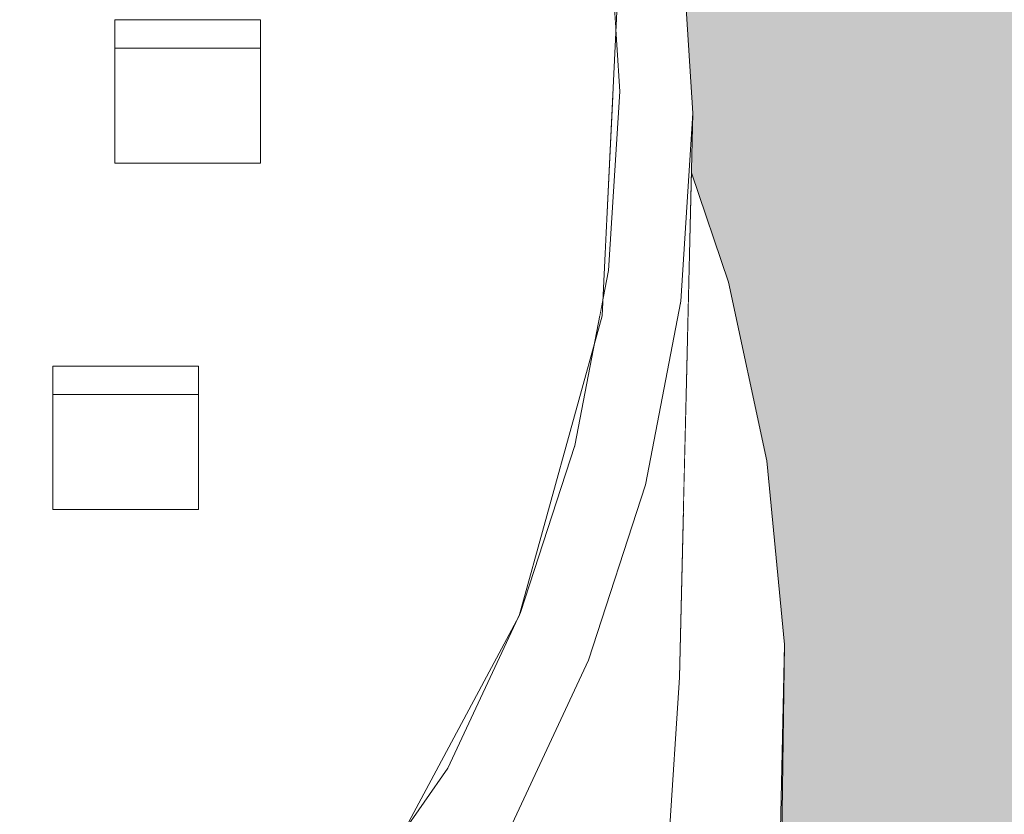
# Model space of a CAD drawing. Units: millimetres. Extents: x -42840 to -23430, y 4070 to 7198.
# Drawn here: x -27865 to -27858, y 4595 to 4601 of the extents above; entities that cross this region are included whole.
import ezdxf

# ---------------------------------------------------------------- set-up
doc = ezdxf.new("R2010")
doc.units = ezdxf.units.MM
doc.header["$MEASUREMENT"] = 0
doc.linetypes.add('Wipeout_Contour', pattern=[1000, 0, -1000])
doc.layers.add('B_INVA WC_2_AR - SEINAD - siseseinad', color=7, linetype='Continuous')
doc.layers.add('B_INVA WC_2_SA - SANTEHNIKA', color=7, linetype='Continuous')
doc.layers.add('B_INVA WC_2_SA - SANTEHNIKA_Pen_No__87', color=7, linetype='Continuous', lineweight=9, true_color=0x8a8a8a)

msp = doc.modelspace()

# ---------------------------------------------------------------- hatches: boundary and pattern name
at = {"layer": 'B_INVA WC_2_AR - SEINAD - siseseinad', "linetype": 'Continuous', "lineweight": 0, "true_color": 0xffffff}
h = msp.add_hatch(color=7, dxfattribs=at)
h.paths.add_polyline_path([(-27220.8815, 7125.9969), (-29360.8818, 7125.9969), (-29360.8818, 6476.4969), (-29310.8818, 6476.4969), (-29310.8818, 6466.497), (-29313.8818, 6466.497), (-29313.8818, 6473.497), (-29357.8818, 6473.497), (-29357.8818, 6466.497), (-29360.8818, 6466.497), (-29360.8818, 4175.9969), (-27220.8818, 4175.9969)])
h.paths.add_polyline_path([(-28678.3951, 4623.4969), (-28678.3951, 4713.497), (-28677.2422, 4725.2023), (-28673.8278, 4736.4579), (-28668.2832, 4746.8311), (-28660.8215, 4755.9233), (-28651.7293, 4763.3851), (-28641.3561, 4768.9298), (-28630.1005, 4772.3441), (-28628.395, 4772.512), (-28628.395, 4775.997), (-28658.3951, 4775.997), (-28658.3951, 5025.9969), (-28578.3951, 5025.9969), (-28578.3951, 4775.997), (-28608.395, 4775.997), (-28608.395, 4772.512), (-28606.6896, 4772.3441), (-28595.4341, 4768.9298), (-28585.0608, 4763.3851), (-28575.9686, 4755.9233), (-28568.5068, 4746.8311), (-28562.9623, 4736.4579), (-28559.548, 4725.2023), (-28558.395, 4713.497), (-28559.5479, 4701.7925), (-28562.9619, 4690.5379), (-28568.506, 4680.1655), (-28575.9672, 4671.0741), (-28585.0586, 4663.6129), (-28595.4309, 4658.0688), (-28606.6856, 4654.6547), (-28618.3901, 4653.502), (-28630.0945, 4654.6547), (-28641.3492, 4658.0688), (-28651.7215, 4663.6129), (-28660.8129, 4671.0741), (-28668.2741, 4680.1655), (-28673.8182, 4690.5379), (-28677.2323, 4701.7925), (-28678.3851, 4713.497)], flags=0)
h.paths.add_polyline_path([(-28500.8951, 4541.3), (-28500.8951, 4619.4818), (-28500.871, 4620.1204), (-28500.6797, 4621.3731), (-28500.3046, 4622.553), (-28499.7601, 4623.6149), (-28499.067, 4624.5181), (-28498.252, 4625.2277), (-28497.3465, 4625.7165), (-28496.3852, 4625.9656), (-28495.895, 4625.997), (-28500.8951, 4625.997), (-28500.8951, 4640.9969), (-28500.871, 4641.487), (-28500.6797, 4642.4484), (-28500.3046, 4643.3539), (-28499.7601, 4644.1689), (-28499.067, 4644.862), (-28498.252, 4645.4066), (-28497.3465, 4645.7817), (-28496.3852, 4645.9729), (-28495.895, 4645.997), (-28500.8951, 4645.997), (-28500.8951, 4650.997), (-28500.8228, 4652.4672), (-28500.2492, 4655.3512), (-28499.1239, 4658.0679), (-28497.4902, 4660.5129), (-28495.411, 4662.5921), (-28492.966, 4664.2257), (-28490.2493, 4665.351), (-28487.3653, 4665.9247), (-28485.8951, 4665.997), (-28155.895, 4665.997), (-28154.4248, 4665.9247), (-28151.5408, 4665.351), (-28148.8241, 4664.2258), (-28146.3792, 4662.5921), (-28144.2999, 4660.5128), (-28142.6662, 4658.0679), (-28141.541, 4655.3512), (-28140.9672, 4652.4672), (-28140.895, 4650.997), (-28140.895, 4645.997), (-28145.895, 4645.997), (-28145.4049, 4645.9729), (-28144.4437, 4645.7816), (-28143.5381, 4645.4066), (-28142.7231, 4644.862), (-28142.03, 4644.1689), (-28141.4855, 4643.354), (-28141.1103, 4642.4484), (-28140.9192, 4641.487), (-28140.895, 4640.9969), (-28140.895, 4625.997), (-28145.895, 4625.997), (-28145.4049, 4625.9656), (-28144.4437, 4625.7165), (-28143.5381, 4625.2277), (-28142.7231, 4624.5181), (-28142.03, 4623.615), (-28141.4855, 4622.553), (-28141.1103, 4621.3731), (-28140.9192, 4620.1205), (-28140.895, 4619.4818), (-28140.895, 4541.3), (-28141.1599, 4534.2754), (-28143.2634, 4520.4963), (-28147.3894, 4507.5165), (-28153.3795, 4495.8351), (-28161.0034, 4485.9009), (-28169.9682, 4478.0956), (-28179.9294, 4472.7193), (-28190.5041, 4469.9784), (-28195.895, 4469.6333), (-28230.8951, 4469.6333), (-28230.8951, 4391.4515), (-28232.6244, 4368.5727), (-28237.7459, 4346.5732), (-28246.0628, 4326.2983), (-28257.2554, 4308.5271), (-28267.5802, 4297.4862), (-28271.1755, 4253.2318), (-28272.9696, 4241.4951), (-28276.366, 4230.3821), (-28281.2512, 4220.2647), (-28287.4617, 4211.4808), (-28294.7901, 4204.3243), (-28302.9912, 4199.0346), (-28311.791, 4195.7882), (-28320.8951, 4194.6939), (-28329.9992, 4195.7882), (-28338.7988, 4199.0346), (-28347.0001, 4204.3243), (-28354.3284, 4211.4808), (-28360.539, 4220.2647), (-28365.4241, 4230.3821), (-28368.8205, 4241.4951), (-28370.6146, 4253.2319), (-28374.2099, 4297.4861), (-28384.5347, 4308.5271), (-28395.7273, 4326.2983), (-28404.0443, 4346.5732), (-28409.1658, 4368.5727), (-28410.8951, 4391.4515), (-28410.8951, 4469.6333), (-28445.895, 4469.6333), (-28451.286, 4469.9784), (-28461.8607, 4472.7193), (-28471.8218, 4478.0956), (-28480.7866, 4485.9009), (-28488.4106, 4495.8351), (-28494.4007, 4507.5166), (-28498.5268, 4520.4963), (-28500.6302, 4534.2754)], flags=0)
h.paths.add_polyline_path([(-28443.895, 5211.9969), (-28443.895, 5375.9969), (-28197.895, 5375.9969), (-28197.895, 5211.9969)], flags=0)
h.paths.add_polyline_path([(-28063.3951, 4775.997), (-28063.3951, 5025.9969), (-27983.395, 5025.9969), (-27983.395, 4775.997)], flags=0)
h.paths.add_polyline_path([(-27887.6949, 4485.0049), (-27888.395, 4489.9049), (-27887.6949, 4494.8049), (-27886.6252, 4497.5729), (-27884.8949, 4500.4049), (-27883.4677, 4502.0769), (-27883.0226, 4502.5209), (-27882.4018, 4503.09), (-27882.0706, 4503.372), (-27882.4483, 4508.0839), (-27883.4677, 4508.0839), (-27883.4677, 4546.052), (-27883.4081, 4547.943), (-27883.2295, 4549.8249), (-27880.8949, 4568.242), (-27880.8949, 4575.932), (-27880.7129, 4576.9449), (-27880.1892, 4577.8339), (-27879.5902, 4578.5338), (-27879.0263, 4582.9825), (-27879.7529, 4583.7779), (-27880.7933, 4585.4079), (-27881.5526, 4587.2729), (-27881.9579, 4589.2989), (-27881.9645, 4589.8788), (-27882.0535, 4596.546), (-27881.9328, 4597.8059), (-27881.6688, 4599.0329), (-27881.4144, 4599.7833), (-27881.4241, 4600.1919), (-27881.3421, 4601.4829), (-27881.1001, 4602.7429), (-27880.7089, 4603.946), (-27880.1854, 4605.0689), (-27878.8278, 4607.0059), (-27877.2124, 4608.4819), (-27875.5088, 4609.5069), (-27873.8431, 4610.1399), (-27872.2926, 4610.4629), (-27870.8949, 4610.5539), (-27869.4973, 4610.4629), (-27867.9467, 4610.1399), (-27866.281, 4609.5069), (-27864.5774, 4608.4819), (-27862.962, 4607.0059), (-27861.6045, 4605.0689), (-27861.081, 4603.9459), (-27860.6897, 4602.7429), (-27860.4477, 4601.4829), (-27860.3657, 4600.1919), (-27860.3754, 4599.7835), (-27860.121, 4599.0329), (-27859.857, 4597.8059), (-27859.7365, 4596.5459), (-27859.8227, 4590.0069), (-27859.8319, 4589.2989), (-27860.2373, 4587.2729), (-27860.9964, 4585.4079), (-27862.037, 4583.7779), (-27862.7635, 4582.9825), (-27862.1995, 4578.5338), (-27861.6005, 4577.8339), (-27861.0768, 4576.9449), (-27860.8949, 4575.932), (-27860.8949, 4568.2422), (-27858.5603, 4549.8249), (-27858.3817, 4547.9429), (-27858.3221, 4546.0519), (-27858.3221, 4508.0839), (-27859.3415, 4508.0839), (-27859.855, 4503.4632), (-27859.553, 4503.2301), (-27859.3882, 4503.09), (-27858.7556, 4502.5099), (-27858.3221, 4502.0769), (-27856.8949, 4500.4049), (-27855.1646, 4497.5729), (-27854.0949, 4494.8049), (-27853.3949, 4489.9049), (-27854.0949, 4485.0049), (-27855.1646, 4482.2359), (-27856.8949, 4479.405), (-27858.3221, 4477.7319), (-27858.6208, 4477.4309), (-27859.3882, 4476.7199), (-27859.5542, 4476.5787), (-27859.722, 4476.436), (-27859.8905, 4476.3224), (-27860.9267, 4475.5309), (-27862.3469, 4474.6675), (-27862.612, 4474.489), (-27862.8756, 4474.3499), (-27863.4192, 4474.1664), (-27863.4192, 4464.5889), (-27864.101, 4464.5889), (-27864.0988, 4462.3159), (-27864.6014, 4462.1476), (-27864.6014, 4456.4826), (-27864.1043, 4456.6489), (-27864.0988, 4450.8699), (-27864.6014, 4450.7016), (-27864.6014, 4444.8293), (-27864.1043, 4444.9959), (-27864.0988, 4439.2159), (-27864.6014, 4439.0477), (-27864.6014, 4433.1106), (-27864.1043, 4433.2769), (-27864.0988, 4427.4979), (-27864.6014, 4427.3296), (-27864.6014, 4421.5637), (-27864.1043, 4421.73), (-27864.0988, 4415.951), (-27864.6014, 4415.7826), (-27864.6014, 4409.8453), (-27864.1043, 4410.0119), (-27864.0988, 4404.2329), (-27864.6014, 4404.0646), (-27864.6014, 4398.2343), (-27864.1043, 4398.4009), (-27864.0988, 4392.6219), (-27864.6014, 4392.4537), (-27864.6014, 4386.5673), (-27864.1043, 4386.734), (-27864.0988, 4380.9539), (-27864.6014, 4380.7856), (-27864.6014, 4374.9991), (-27864.1043, 4375.1656), (-27864.0988, 4369.3863), (-27864.6014, 4369.218), (-27864.6014, 4363.2113), (-27864.1043, 4363.3778), (-27864.0988, 4357.5985), (-27864.6014, 4357.4302), (-27864.6014, 4351.7164), (-27864.1043, 4351.8829), (-27864.0988, 4346.1036), (-27864.6014, 4345.9353), (-27864.6014, 4340.0018), (-27864.1043, 4340.1684), (-27864.0988, 4334.3891), (-27864.6014, 4334.2208), (-27864.6014, 4328.2874), (-27864.1043, 4328.4538), (-27864.0988, 4322.6745), (-27864.6014, 4322.5062), (-27864.6014, 4316.4264), (-27864.1043, 4316.593), (-27864.0988, 4310.8136), (-27864.6014, 4310.6453), (-27864.6014, 4305.0779), (-27864.1043, 4305.2445), (-27864.0988, 4299.4652), (-27864.6014, 4299.2968), (-27864.6014, 4293.5354), (-27864.1043, 4293.7019), (-27864.0994, 4288.5697), (-27859.6959, 4288.5697), (-27859.6959, 4275.997), (-27882.0939, 4275.997), (-27882.0939, 4288.5697), (-27877.6908, 4288.5697), (-27877.6908, 4289.1526), (-27877.5009, 4289.2183), (-27877.1883, 4289.3207), (-27877.1883, 4295.0822), (-27877.691, 4294.9139), (-27877.6908, 4300.695), (-27877.5009, 4300.7607), (-27877.1883, 4300.8633), (-27877.1883, 4306.4307), (-27877.691, 4306.2623), (-27877.6908, 4312.0435), (-27877.5009, 4312.1092), (-27877.1883, 4312.2117), (-27877.1883, 4318.2916), (-27877.691, 4318.1234), (-27877.6908, 4323.9045), (-27877.5009, 4323.9702), (-27877.1883, 4324.0727), (-27877.1883, 4330.0061), (-27877.691, 4329.8378), (-27877.6908, 4335.619), (-27877.5009, 4335.6848), (-27877.1883, 4335.7872), (-27877.1883, 4341.7207), (-27877.691, 4341.5524), (-27877.6908, 4347.3337), (-27877.5009, 4347.3994), (-27877.1883, 4347.5018), (-27877.1883, 4353.2156), (-27877.691, 4353.0473), (-27877.6908, 4358.8285), (-27877.5009, 4358.8943), (-27877.1883, 4358.9967), (-27877.1883, 4365.0033), (-27877.691, 4364.835), (-27877.6908, 4370.6162), (-27877.5009, 4370.6819), (-27877.1883, 4370.7845), (-27877.1883, 4376.5712), (-27877.691, 4376.4029), (-27877.6908, 4382.1839), (-27877.5009, 4382.2499), (-27877.1883, 4382.3522), (-27877.1883, 4388.2383), (-27877.691, 4388.0699), (-27877.6908, 4393.852), (-27877.5009, 4393.9169), (-27877.1883, 4394.02), (-27877.1883, 4399.8502), (-27877.691, 4399.6819), (-27877.6908, 4405.4629), (-27877.5009, 4405.528), (-27877.1883, 4405.6312), (-27877.1883, 4411.5682), (-27877.691, 4411.4), (-27877.6908, 4417.1809), (-27877.5009, 4417.2469), (-27877.1883, 4417.3492), (-27877.1883, 4423.1152), (-27877.691, 4422.9469), (-27877.6908, 4428.7279), (-27877.5009, 4428.7939), (-27877.1883, 4428.8961), (-27877.1883, 4434.8333), (-27877.691, 4434.6649), (-27877.6908, 4440.446), (-27877.5009, 4440.512), (-27877.1883, 4440.6142), (-27877.1883, 4446.4872), (-27877.691, 4446.3189), (-27877.6908, 4452.0999), (-27877.5009, 4452.1659), (-27877.1883, 4452.2681), (-27877.1883, 4457.9332), (-27877.691, 4457.7649), (-27877.6908, 4463.5459), (-27877.5009, 4463.6119), (-27877.1883, 4463.7142), (-27877.1883, 4464.5889), (-27878.3706, 4464.5889), (-27878.3706, 4474.1663), (-27878.9142, 4474.3793), (-27879.1302, 4474.4639), (-27881.1798, 4475.8374), (-27881.9788, 4476.3619), (-27882.4018, 4476.7199), (-27883.0193, 4477.2849), (-27883.4677, 4477.7319), (-27884.8949, 4479.4049), (-27886.6252, 4482.2359)], flags=0)
h.paths.add_polyline_path([(-27675.2942, 4275.997), (-27675.2942, 4525.997), (-27635.1414, 4525.997), (-27635.1414, 4647.997), (-27615.0651, 4647.997), (-27615.0651, 4525.997), (-27574.9123, 4525.997), (-27574.9123, 4275.997)], flags=0)
h.paths.add_polyline_path([(-27351.8816, 4875.997), (-27351.8816, 5185.9969), (-27222.8816, 5185.9969), (-27222.8816, 4875.997)], flags=0)

# ---------------------------------------------------------------- next in the draw order: wipeouts: each hides what was drawn before it
at = {"color": 254, "linetype": 'Wipeout_Contour', "lineweight": 0, "ltscale": 84712.053494}
msp.add_wipeout([(-27860.539, 4595.0399), (-27860.3657, 4600.1919), (-27860.4477, 4598.9019)], dxfattribs=at).dxf.layer = 'B_INVA WC_2_SA - SANTEHNIKA'
at = {"color": 254, "linetype": 'Wipeout_Contour', "lineweight": 0, "ltscale": 84725.915618}
msp.add_wipeout([(-27864.7569, 4598.4559), (-27865.9835, 4596.3649), (-27864.9835, 4596.3649)], dxfattribs=at).dxf.layer = 'B_INVA WC_2_SA - SANTEHNIKA'
at = {"color": 254, "linetype": 'Wipeout_Contour', "lineweight": 0, "ltscale": 84724.54101}
msp.add_wipeout([(-27864.9835, 4595.3809), (-27866.8629, 4593.8289), (-27864.0405, 4593.1369)], dxfattribs=at).dxf.layer = 'B_INVA WC_2_SA - SANTEHNIKA'

# ---------------------------------------------------------------- next in the draw order: wipeouts: each hides what was drawn before it
at = {"color": 254, "linetype": 'Wipeout_Contour', "lineweight": 0, "ltscale": 84711.50423}
msp.add_wipeout([(-27860.539, 4595.0399), (-27860.4577, 4596.3189), (-27860.3657, 4600.1919)], dxfattribs=at).dxf.layer = 'B_INVA WC_2_SA - SANTEHNIKA'
at = {"color": 254, "linetype": 'Wipeout_Contour', "lineweight": 0, "ltscale": 84727.868349}
msp.add_wipeout([(-27864.7569, 4598.4559), (-27866.9889, 4597.7529), (-27865.9835, 4596.3649)], dxfattribs=at).dxf.layer = 'B_INVA WC_2_SA - SANTEHNIKA'
at = {"color": 254, "linetype": 'Wipeout_Contour', "lineweight": 0, "ltscale": 84720.298628}
msp.add_wipeout([(-27864.0405, 4593.1369), (-27862.6042, 4594.7879), (-27864.9835, 4595.3809)], dxfattribs=at).dxf.layer = 'B_INVA WC_2_SA - SANTEHNIKA'

# ---------------------------------------------------------------- next in the draw order: wipeouts: each hides what was drawn before it
at = {"color": 254, "linetype": 'Wipeout_Contour', "lineweight": 0, "ltscale": 84728.499537}
msp.add_wipeout([(-27866.9889, 4597.7529), (-27864.7568, 4598.4559), (-27866.3473, 4599.2049)], dxfattribs=at).dxf.layer = 'B_INVA WC_2_SA - SANTEHNIKA'
at = {"color": 254, "linetype": 'Wipeout_Contour', "lineweight": 0, "ltscale": 84717.688805}
msp.add_wipeout([(-27863.7569, 4597.4719), (-27862.6042, 4594.7879), (-27861.5562, 4596.7429)], dxfattribs=at).dxf.layer = 'B_INVA WC_2_SA - SANTEHNIKA'

# ---------------------------------------------------------------- next in the draw order: wipeouts: each hides what was drawn before it
at = {"color": 254, "linetype": 'Wipeout_Contour', "lineweight": 0, "ltscale": 84727.752818}
msp.add_wipeout([(-27866.3473, 4599.2049), (-27864.3309, 4599.8499), (-27866.2029, 4600.3419)], dxfattribs=at).dxf.layer = 'B_INVA WC_2_SA - SANTEHNIKA'
at = {"color": 254, "linetype": 'Wipeout_Contour', "lineweight": 0, "ltscale": 84725.018361}
msp.add_wipeout([(-27864.9835, 4595.3809), (-27864.7569, 4597.4719), (-27864.7569, 4598.4559)], dxfattribs=at).dxf.layer = 'B_INVA WC_2_SA - SANTEHNIKA'

# ---------------------------------------------------------------- next in the draw order: wipeouts: each hides what was drawn before it
at = {"color": 254, "linetype": 'Wipeout_Contour', "lineweight": 0, "ltscale": 84726.721619}
msp.add_wipeout([(-27864.3309, 4599.8499), (-27866.3473, 4599.2049), (-27864.7568, 4598.4559)], dxfattribs=at).dxf.layer = 'B_INVA WC_2_SA - SANTEHNIKA'

# ---------------------------------------------------------------- next in the draw order: wipeouts: each hides what was drawn before it
at = {"color": 254, "linetype": 'Wipeout_Contour', "lineweight": 0, "ltscale": 84726.933679}
msp.add_wipeout([(-27864.3308, 4600.8339), (-27866.2029, 4600.3419), (-27864.3308, 4599.8499)], dxfattribs=at).dxf.layer = 'B_INVA WC_2_SA - SANTEHNIKA'
at = {"color": 254, "linetype": 'Wipeout_Contour', "lineweight": 0, "ltscale": 84724.016548}
msp.add_wipeout([(-27864.9835, 4596.3649), (-27864.9835, 4595.3809), (-27864.7569, 4598.4559)], dxfattribs=at).dxf.layer = 'B_INVA WC_2_SA - SANTEHNIKA'

# ---------------------------------------------------------------- next in the draw order: wipeouts: each hides what was drawn before it
at = {"color": 254, "linetype": 'Wipeout_Contour', "lineweight": 0, "ltscale": 84728.261476}
msp.add_wipeout([(-27866.3473, 4601.4779), (-27866.2029, 4600.3419), (-27864.3308, 4600.8339)], dxfattribs=at).dxf.layer = 'B_INVA WC_2_SA - SANTEHNIKA'
at = {"color": 254, "linetype": 'Wipeout_Contour', "lineweight": 0, "ltscale": 84720.758011}
msp.add_wipeout([(-27862.6042, 4594.7879), (-27863.7569, 4597.4719), (-27864.9835, 4595.3809)], dxfattribs=at).dxf.layer = 'B_INVA WC_2_SA - SANTEHNIKA'

# ---------------------------------------------------------------- next in the draw order: wipeouts: each hides what was drawn before it
at = {"color": 254, "linetype": 'Wipeout_Contour', "lineweight": 0, "ltscale": 84717.192715}
msp.add_wipeout([(-27863.7569, 4598.4559), (-27861.5562, 4596.7429), (-27860.9885, 4598.8019)], dxfattribs=at).dxf.layer = 'B_INVA WC_2_SA - SANTEHNIKA'

# ---------------------------------------------------------------- next in the draw order: wipeouts: each hides what was drawn before it
at = {"color": 254, "linetype": 'Wipeout_Contour', "lineweight": 0, "ltscale": 84718.857059}
msp.add_wipeout([(-27861.5562, 4596.7429), (-27863.7569, 4598.4559), (-27863.7569, 4597.4719)], dxfattribs=at).dxf.layer = 'B_INVA WC_2_SA - SANTEHNIKA'
at = {"color": 254, "linetype": 'Wipeout_Contour', "lineweight": 0, "ltscale": 84712.063101}
msp.add_wipeout([(-27861.1667, 4592.5979), (-27860.6897, 4597.6419), (-27861.0809, 4596.4389)], dxfattribs=at).dxf.layer = 'B_INVA WC_2_SA - SANTEHNIKA'

# ---------------------------------------------------------------- next in the draw order: wipeouts: each hides what was drawn before it
at = {"color": 254, "linetype": 'Wipeout_Contour', "lineweight": 0, "ltscale": 84722.727351}
msp.add_wipeout([(-27864.3308, 4599.8499), (-27863.7569, 4598.4559), (-27863.3308, 4599.8499)], dxfattribs=at).dxf.layer = 'B_INVA WC_2_SA - SANTEHNIKA'
at = {"color": 254, "linetype": 'Wipeout_Contour', "lineweight": 0, "ltscale": 84722.823767}
msp.add_wipeout([(-27863.7569, 4598.2609), (-27864.5587, 4597.4719), (-27863.7569, 4597.4719)], dxfattribs=at).dxf.layer = 'B_INVA WC_2_SA - SANTEHNIKA'
at = {"color": 254, "linetype": 'Wipeout_Contour', "lineweight": 0, "ltscale": 84711.873353}
msp.add_wipeout([(-27861.1667, 4592.5979), (-27860.7789, 4593.7899), (-27860.6897, 4597.6419)], dxfattribs=at).dxf.layer = 'B_INVA WC_2_SA - SANTEHNIKA'

# ---------------------------------------------------------------- next in the draw order: wipeouts: each hides what was drawn before it
at = {"color": 254, "linetype": 'Wipeout_Contour', "lineweight": 0, "ltscale": 84718.888737}
msp.add_wipeout([(-27863.3308, 4599.8499), (-27860.8839, 4600.9349), (-27863.3308, 4600.8339)], dxfattribs=at).dxf.layer = 'B_INVA WC_2_SA - SANTEHNIKA'
at = {"color": 254, "linetype": 'Wipeout_Contour', "lineweight": 0, "ltscale": 84723.598449}
msp.add_wipeout([(-27863.7569, 4598.4559), (-27864.3308, 4599.8499), (-27864.7569, 4598.4559)], dxfattribs=at).dxf.layer = 'B_INVA WC_2_SA - SANTEHNIKA'
at = {"color": 254, "linetype": 'Wipeout_Contour', "lineweight": 0, "ltscale": 84711.737734}
msp.add_wipeout([(-27860.7789, 4593.7899), (-27860.4477, 4598.9019), (-27860.6897, 4597.6419)], dxfattribs=at).dxf.layer = 'B_INVA WC_2_SA - SANTEHNIKA'
at = {"color": 254, "linetype": 'Wipeout_Contour', "lineweight": 0, "ltscale": 84723.310558}
msp.add_wipeout([(-27864.7569, 4598.2609), (-27864.7569, 4597.4719), (-27863.7569, 4598.2609)], dxfattribs=at).dxf.layer = 'B_INVA WC_2_SA - SANTEHNIKA'
at = {"color": 254, "linetype": 'Wipeout_Contour', "lineweight": 0, "ltscale": 84713.226043}
msp.add_wipeout([(-27861.0809, 4596.4389), (-27861.6045, 4595.3159), (-27861.1667, 4592.5979)], dxfattribs=at).dxf.layer = 'B_INVA WC_2_SA - SANTEHNIKA'

# ---------------------------------------------------------------- next in the draw order: linework, layer by layer
at = {"layer": 'B_INVA WC_2_SA - SANTEHNIKA_Pen_No__87', "color": 252, "linetype": 'Continuous', "lineweight": 9, "true_color": 0x8a8a8a}
msp.add_line((-27864.7568, 4598.2609), (-27863.7569, 4598.2609), dxfattribs=at)

# ---------------------------------------------------------------- next in the draw order: wipeouts: each hides what was drawn before it
at = {"color": 254, "linetype": 'Wipeout_Contour', "lineweight": 0, "ltscale": 84717.123459}
msp.add_wipeout([(-27860.8839, 4600.9349), (-27863.3308, 4599.8499), (-27860.9885, 4598.8019)], dxfattribs=at).dxf.layer = 'B_INVA WC_2_SA - SANTEHNIKA'
at = {"color": 254, "linetype": 'Wipeout_Contour', "lineweight": 0, "ltscale": 84711.531591}
msp.add_wipeout([(-27860.7789, 4593.7899), (-27860.539, 4595.0399), (-27860.4477, 4598.9019)], dxfattribs=at).dxf.layer = 'B_INVA WC_2_SA - SANTEHNIKA'
at = {"color": 254, "linetype": 'Wipeout_Contour', "lineweight": 0, "ltscale": 84723.119242}
msp.add_wipeout([(-27864.9835, 4595.3809), (-27863.7569, 4597.4719), (-27864.7569, 4597.4719)], dxfattribs=at).dxf.layer = 'B_INVA WC_2_SA - SANTEHNIKA'

# ---------------------------------------------------------------- next in the draw order: linework, layer by layer
at = {"layer": 'B_INVA WC_2_SA - SANTEHNIKA_Pen_No__87', "color": 252, "linetype": 'Continuous', "lineweight": 9, "true_color": 0x8a8a8a}
for p, q in [((-27864.7568, 4598.4559), (-27864.7568, 4597.4719)), ((-27864.7568, 4597.4719), (-27863.7569, 4597.4719))]:
    msp.add_line(p, q, dxfattribs=at)

# ---------------------------------------------------------------- next in the draw order: wipeouts: each hides what was drawn before it
at = {"color": 254, "linetype": 'Wipeout_Contour', "lineweight": 0, "ltscale": 84723.208827}
msp.add_wipeout([(-27863.3308, 4600.8339), (-27864.3308, 4600.6389), (-27863.3308, 4600.6389)], dxfattribs=at).dxf.layer = 'B_INVA WC_2_SA - SANTEHNIKA'
at = {"color": 254, "linetype": 'Wipeout_Contour', "lineweight": 0, "ltscale": 84718.722036}
msp.add_wipeout([(-27860.9885, 4598.8019), (-27863.3308, 4599.8499), (-27863.7569, 4598.4559)], dxfattribs=at).dxf.layer = 'B_INVA WC_2_SA - SANTEHNIKA'
at = {"color": 254, "linetype": 'Wipeout_Contour', "lineweight": 0, "ltscale": 84710.142286}
msp.add_wipeout([(-27860.4577, 4596.3189), (-27859.7365, 4596.5459), (-27860.4307, 4597.4559)], dxfattribs=at).dxf.layer = 'B_INVA WC_2_SA - SANTEHNIKA'

# ---------------------------------------------------------------- next in the draw order: linework, layer by layer
at = {"layer": 'B_INVA WC_2_SA - SANTEHNIKA_Pen_No__87', "color": 252, "linetype": 'Continuous', "lineweight": 9, "true_color": 0x8a8a8a}
for p, q in [((-27863.7569, 4598.4559), (-27864.7568, 4598.4559)), ((-27863.7569, 4597.4719), (-27863.7569, 4598.4559))]:
    msp.add_line(p, q, dxfattribs=at)

# ---------------------------------------------------------------- next in the draw order: wipeouts: each hides what was drawn before it
at = {"color": 254, "linetype": 'Wipeout_Contour', "lineweight": 0, "ltscale": 84723.403503}
msp.add_wipeout([(-27864.3308, 4600.6389), (-27863.3308, 4600.8339), (-27864.3308, 4600.8339)], dxfattribs=at).dxf.layer = 'B_INVA WC_2_SA - SANTEHNIKA'
at = {"color": 254, "linetype": 'Wipeout_Contour', "lineweight": 0, "ltscale": 84714.420226}
msp.add_wipeout([(-27860.9134, 4600.3327), (-27860.9712, 4599.1543), (-27860.8657, 4600.3419)], dxfattribs=at).dxf.layer = 'B_INVA WC_2_SA - SANTEHNIKA'

# ---------------------------------------------------------------- next in the draw order: linework, layer by layer
at = {"layer": 'B_INVA WC_2_SA - SANTEHNIKA_Pen_No__87', "color": 252, "linetype": 'Continuous', "lineweight": 9, "true_color": 0x8a8a8a}
msp.add_line((-27863.3308, 4600.8339), (-27864.3309, 4600.8339), dxfattribs=at)

# ---------------------------------------------------------------- next in the draw order: wipeouts: each hides what was drawn before it
at = {"color": 254, "linetype": 'Wipeout_Contour', "lineweight": 0, "ltscale": 141189.781019}
msp.add_wipeout([(-27860.9438, 4601.5709), (-27860.9147, 4601.113), (-27860.8924, 4600.7619), (-27860.8657, 4600.3419), (-27860.4477, 4601.4829)], dxfattribs=at).dxf.layer = 'B_INVA WC_2_SA - SANTEHNIKA'
at = {"color": 254, "linetype": 'Wipeout_Contour', "lineweight": 0, "ltscale": 84722.724497}
msp.add_wipeout([(-27864.1327, 4599.8499), (-27863.3308, 4599.8499), (-27863.3308, 4600.6389)], dxfattribs=at).dxf.layer = 'B_INVA WC_2_SA - SANTEHNIKA'

# ---------------------------------------------------------------- next in the draw order: wipeouts: each hides what was drawn before it
at = {"color": 254, "linetype": 'Wipeout_Contour', "lineweight": 0, "ltscale": 84713.861479}
msp.add_wipeout([(-27860.4477, 4601.4829), (-27860.8657, 4600.3419), (-27860.3657, 4600.1919)], dxfattribs=at).dxf.layer = 'B_INVA WC_2_SA - SANTEHNIKA'
at = {"color": 254, "linetype": 'Wipeout_Contour', "lineweight": 0, "ltscale": 84723.211437}
msp.add_wipeout([(-27863.3308, 4600.6389), (-27864.3308, 4600.6389), (-27864.3308, 4599.8499)], dxfattribs=at).dxf.layer = 'B_INVA WC_2_SA - SANTEHNIKA'

# ---------------------------------------------------------------- next in the draw order: linework, layer by layer
at = {"layer": 'B_INVA WC_2_SA - SANTEHNIKA_Pen_No__87', "color": 252, "linetype": 'Continuous', "lineweight": 9, "true_color": 0x8a8a8a}
for p, q in [((-27864.3309, 4600.8339), (-27864.3309, 4599.8499)), ((-27863.3308, 4599.8499), (-27863.3308, 4600.8339)), ((-27863.3308, 4600.6389), (-27864.3309, 4600.6389)), ((-27864.3309, 4599.8499), (-27863.3308, 4599.8499))]:
    msp.add_line(p, q, dxfattribs=at)

# ---------------------------------------------------------------- next in the draw order: wipeouts: each hides what was drawn before it
at = {"color": 254, "linetype": 'Wipeout_Contour', "lineweight": 0, "ltscale": 84713.347455}
msp.add_wipeout([(-27860.3657, 4600.1919), (-27860.9438, 4599.1129), (-27860.4477, 4598.9019)], dxfattribs=at).dxf.layer = 'B_INVA WC_2_SA - SANTEHNIKA'

# ---------------------------------------------------------------- next in the draw order: wipeouts: each hides what was drawn before it
at = {"color": 254, "linetype": 'Wipeout_Contour', "lineweight": 0, "ltscale": 84713.397386}
msp.add_wipeout([(-27860.9438, 4599.1129), (-27860.3657, 4600.1919), (-27860.8657, 4600.3419)], dxfattribs=at).dxf.layer = 'B_INVA WC_2_SA - SANTEHNIKA'

# ---------------------------------------------------------------- next in the draw order: linework, layer by layer
at = {"layer": 'B_INVA WC_2_SA - SANTEHNIKA_Pen_No__87', "color": 252, "linetype": 'Continuous', "lineweight": 9, "true_color": 0x8a8a8a}
for p, q in [((-27860.9438, 4601.5709), (-27860.8657, 4600.3419)), ((-27860.3657, 4600.1919), (-27860.4477, 4601.4829))]:
    msp.add_line(p, q, dxfattribs=at)

# ---------------------------------------------------------------- next in the draw order: wipeouts: each hides what was drawn before it
at = {"color": 254, "linetype": 'Wipeout_Contour', "lineweight": 0, "ltscale": 84711.635152}
msp.add_wipeout([(-27860.3951, 4598.9554), (-27860.121, 4599.0329), (-27860.3754, 4599.7834)], dxfattribs=at).dxf.layer = 'B_INVA WC_2_SA - SANTEHNIKA'
at = {"color": 254, "linetype": 'Wipeout_Contour', "lineweight": 0, "ltscale": 84713.02334}
msp.add_wipeout([(-27860.9438, 4599.1129), (-27860.6897, 4597.6419), (-27860.4477, 4598.9019)], dxfattribs=at).dxf.layer = 'B_INVA WC_2_SA - SANTEHNIKA'

# ---------------------------------------------------------------- next in the draw order: wipeouts: each hides what was drawn before it
at = {"color": 254, "linetype": 'Wipeout_Contour', "lineweight": 0, "ltscale": 141189.19601}
msp.add_wipeout([(-27861.0378, 4598.6231), (-27861.1743, 4597.9119), (-27860.6897, 4597.6419), (-27860.9438, 4599.1129), (-27860.9834, 4598.9067)], dxfattribs=at).dxf.layer = 'B_INVA WC_2_SA - SANTEHNIKA'
at = {"color": 254, "linetype": 'Wipeout_Contour', "lineweight": 0, "ltscale": 84710.783622}
msp.add_wipeout([(-27860.4265, 4597.6322), (-27859.857, 4597.8059), (-27860.4076, 4598.4277)], dxfattribs=at).dxf.layer = 'B_INVA WC_2_SA - SANTEHNIKA'

# ---------------------------------------------------------------- next in the draw order: linework, layer by layer
at = {"layer": 'B_INVA WC_2_SA - SANTEHNIKA_Pen_No__87', "color": 252, "linetype": 'Continuous', "lineweight": 9, "true_color": 0x8a8a8a}
for p, q in [((-27860.8839, 4600.9349), (-27860.9885, 4598.8019)), ((-27860.8657, 4600.3419), (-27860.9438, 4599.1129))]:
    msp.add_line(p, q, dxfattribs=at)

# ---------------------------------------------------------------- next in the draw order: wipeouts: each hides what was drawn before it
at = {"color": 254, "linetype": 'Wipeout_Contour', "lineweight": 0, "ltscale": 112948.260455}
msp.add_wipeout([(-27860.3951, 4598.9554), (-27860.4076, 4598.4277), (-27859.857, 4597.8059), (-27860.121, 4599.0329)], dxfattribs=at).dxf.layer = 'B_INVA WC_2_SA - SANTEHNIKA'
at = {"color": 254, "linetype": 'Wipeout_Contour', "lineweight": 0, "ltscale": 84712.957259}
msp.add_wipeout([(-27861.1743, 4597.9119), (-27861.0809, 4596.4389), (-27860.6897, 4597.6419)], dxfattribs=at).dxf.layer = 'B_INVA WC_2_SA - SANTEHNIKA'

# ---------------------------------------------------------------- next in the draw order: linework, layer by layer
at = {"layer": 'B_INVA WC_2_SA - SANTEHNIKA_Pen_No__87', "color": 252, "linetype": 'Continuous', "lineweight": 9, "true_color": 0x8a8a8a}
for p, q in [((-27860.4477, 4598.9019), (-27860.3657, 4600.1919)), ((-27860.121, 4599.0329), (-27860.3754, 4599.7834))]:
    msp.add_line(p, q, dxfattribs=at)

# ---------------------------------------------------------------- next in the draw order: wipeouts: each hides what was drawn before it
at = {"color": 254, "linetype": 'Wipeout_Contour', "lineweight": 0, "ltscale": 84714.162462}
msp.add_wipeout([(-27861.0809, 4596.4389), (-27861.1743, 4597.9119), (-27861.547, 4596.7659)], dxfattribs=at).dxf.layer = 'B_INVA WC_2_SA - SANTEHNIKA'
at = {"color": 254, "linetype": 'Wipeout_Contour', "lineweight": 0, "ltscale": 112947.464404}
msp.add_wipeout([(-27860.4307, 4597.4559), (-27859.7365, 4596.5459), (-27859.857, 4597.8059), (-27860.4265, 4597.6322)], dxfattribs=at).dxf.layer = 'B_INVA WC_2_SA - SANTEHNIKA'

# ---------------------------------------------------------------- next in the draw order: linework, layer by layer
at = {"layer": 'B_INVA WC_2_SA - SANTEHNIKA_Pen_No__87', "color": 252, "linetype": 'Continuous', "lineweight": 9, "true_color": 0x8a8a8a}
for p, q in [((-27860.9438, 4599.1129), (-27861.1743, 4597.9119)), ((-27859.857, 4597.8059), (-27860.121, 4599.0329)), ((-27860.6897, 4597.6419), (-27860.4477, 4598.9019))]:
    msp.add_line(p, q, dxfattribs=at)

# ---------------------------------------------------------------- next in the draw order: wipeouts: each hides what was drawn before it
at = {"color": 254, "linetype": 'Wipeout_Contour', "lineweight": 0, "ltscale": 84710.143141}
msp.add_wipeout([(-27860.4577, 4596.3189), (-27859.7641, 4595.2779), (-27859.7365, 4596.5459)], dxfattribs=at).dxf.layer = 'B_INVA WC_2_SA - SANTEHNIKA'
at = {"color": 254, "linetype": 'Wipeout_Contour', "lineweight": 0, "ltscale": 84714.163697}
msp.add_wipeout([(-27861.0809, 4596.4389), (-27862.0457, 4595.6969), (-27861.6045, 4595.3159)], dxfattribs=at).dxf.layer = 'B_INVA WC_2_SA - SANTEHNIKA'

# ---------------------------------------------------------------- next in the draw order: linework, layer by layer
at = {"layer": 'B_INVA WC_2_SA - SANTEHNIKA_Pen_No__87', "color": 252, "linetype": 'Continuous', "lineweight": 9, "true_color": 0x8a8a8a}
msp.add_line((-27859.7365, 4596.5459), (-27859.857, 4597.8059), dxfattribs=at)

# ---------------------------------------------------------------- next in the draw order: wipeouts: each hides what was drawn before it
at = {"color": 254, "linetype": 'Wipeout_Contour', "lineweight": 0, "ltscale": 84714.459529}
msp.add_wipeout([(-27862.0457, 4595.6969), (-27861.0809, 4596.4389), (-27861.547, 4596.7659)], dxfattribs=at).dxf.layer = 'B_INVA WC_2_SA - SANTEHNIKA'
at = {"color": 254, "linetype": 'Wipeout_Contour', "lineweight": 0, "ltscale": 84709.7411}
msp.add_wipeout([(-27859.7641, 4595.2779), (-27860.4577, 4596.3189), (-27860.539, 4595.0399)], dxfattribs=at).dxf.layer = 'B_INVA WC_2_SA - SANTEHNIKA'

# ---------------------------------------------------------------- next in the draw order: linework, layer by layer
at = {"layer": 'B_INVA WC_2_SA - SANTEHNIKA_Pen_No__87', "color": 252, "linetype": 'Continuous', "lineweight": 9, "true_color": 0x8a8a8a}
for p, q in [((-27860.4577, 4596.3189), (-27860.3657, 4600.1919)), ((-27860.9885, 4598.8019), (-27861.5562, 4596.7429)), ((-27861.1743, 4597.9119), (-27861.547, 4596.7659)), ((-27861.0809, 4596.4389), (-27860.6897, 4597.6419)), ((-27859.7365, 4596.5459), (-27859.8319, 4589.2989)), ((-27859.7641, 4595.2779), (-27859.7365, 4596.5459)), ((-27860.4577, 4596.3189), (-27860.539, 4595.0399))]:
    msp.add_line(p, q, dxfattribs=at)

# ---------------------------------------------------------------- next in the draw order: wipeouts: each hides what was drawn before it
at = {"color": 254, "linetype": 'Wipeout_Contour', "lineweight": 0, "ltscale": 84715.817298}
msp.add_wipeout([(-27862.0457, 4595.6969), (-27862.962, 4593.3789), (-27861.6045, 4595.3159)], dxfattribs=at).dxf.layer = 'B_INVA WC_2_SA - SANTEHNIKA'

# ---------------------------------------------------------------- next in the draw order: linework, layer by layer
at = {"layer": 'B_INVA WC_2_SA - SANTEHNIKA_Pen_No__87', "color": 252, "linetype": 'Continuous', "lineweight": 9, "true_color": 0x8a8a8a}
msp.add_line((-27861.6045, 4595.3159), (-27861.0809, 4596.4389), dxfattribs=at)

# ---------------------------------------------------------------- next in the draw order: wipeouts: each hides what was drawn before it
at = {"color": 254, "linetype": 'Wipeout_Contour', "lineweight": 0, "ltscale": 169433.864717}
msp.add_wipeout([(-27863.3387, 4593.8519), (-27862.962, 4593.3789), (-27862.0457, 4595.6969), (-27862.3493, 4595.2637), (-27862.6042, 4594.77), (-27863.0075, 4594.3245)], dxfattribs=at).dxf.layer = 'B_INVA WC_2_SA - SANTEHNIKA'

# ---------------------------------------------------------------- next in the draw order: linework, layer by layer
at = {"layer": 'B_INVA WC_2_SA - SANTEHNIKA_Pen_No__87', "color": 252, "linetype": 'Continuous', "lineweight": 9, "true_color": 0x8a8a8a}
for p, q in [((-27861.5562, 4596.7429), (-27862.6042, 4594.7879)), ((-27861.547, 4596.7659), (-27862.0456, 4595.6969)), ((-27862.0456, 4595.6969), (-27863.3387, 4593.8519))]:
    msp.add_line(p, q, dxfattribs=at)

doc.saveas('drawing.dxf')
